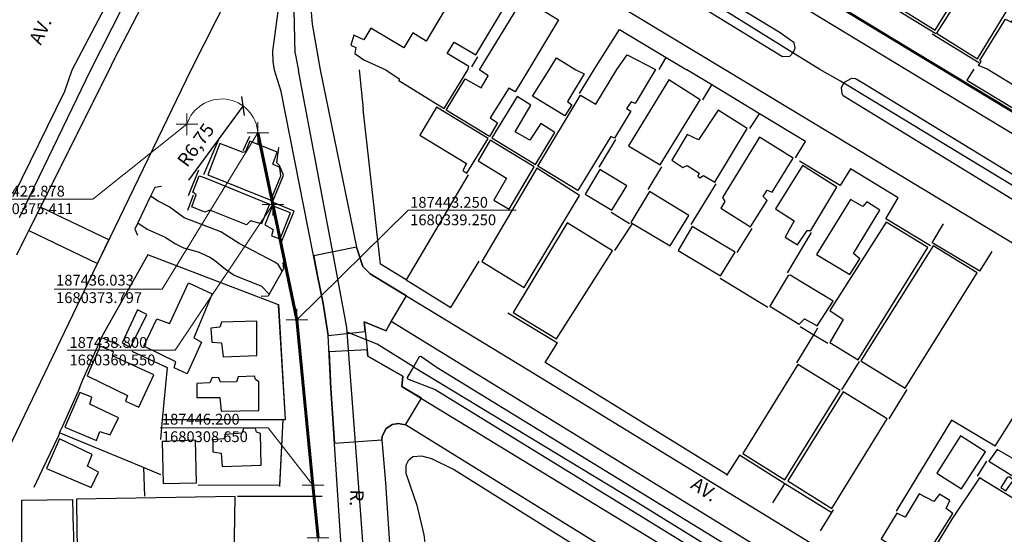
# Model space of a CAD drawing. Units: millimetres. Extents: x 185523 to 187939, y 1679829 to 1682603.
# Drawn here: x 187392 to 187574, y 1680300 to 1680395 of the extents above; entities that cross this region are included whole.
import ezdxf
from ezdxf.enums import TextEntityAlignment as Align

# ---------------------------------------------------------------- set-up
doc = ezdxf.new("R2010")
doc.units = ezdxf.units.MM
doc.header["$MEASUREMENT"] = 0
doc.header["$PDMODE"] = 2
doc.header["$PDSIZE"] = 2
for name, color, linetype, lineweight in [('Cotas_Coordenadas', 7, 'Continuous', 20), ('Linhas de Cota', 7, 'Continuous', 5), ('Traçado_Viário', 7, 'Continuous', 60)]:
    doc.layers.add(name, color=color, linetype=linetype, lineweight=lineweight)
for name, color, linetype in [('V-CANAL', 7, 'Continuous'), ('V-CANTEIRO', 82, 'Continuous'), ('V-CRUZAMENTO', 1, 'Continuous'), ('V-EDIFICACAO', 2, 'Continuous'), ('V-EIXO_DE_LOGRADOURO', 130, 'Continuous'), ('V-LOTE', 1, 'Continuous'), ('V-NOME_DOS_LOGRADOUROS', 7, 'Continuous'), ('V-PONTE_VIADUTO_PASSARELA', 2, 'Continuous'), ('V-QUADRA', 20, 'Continuous'), ('V-TESTADA', 4, 'Continuous')]:
    doc.layers.add(name, color=color, linetype=linetype)
doc.styles.get("Standard").update_dxf_attribs({"font": 'romans.shx'})
doc.dimstyles.new('ISO-25', dxfattribs={"dimtxt": 2.5, "dimasz": 2.5, "dimexe": 1.25, "dimexo": 0.625, "dimgap": 1, "dimtad": 1, "dimtxsty": 'Standard', "dimblk": 'OBLIQUE', "dimcen": 0, "dimadec": 0, "dimazin": 0, "dimtfac": 1, "dimtmove": 0, "dimatfit": 3, "dimfxl": 0, "dimarcsym": 0})

# ---------------------------------------------------------------- blocks, each defined once
blk = doc.blocks.new('_Oblique')
at = {"color": 0, "lineweight": -2}
blk.add_line((-0.5, -0.5), (0.5, 0.5), dxfattribs=at)
blk = doc.blocks.new('*D170')
at = {"layer": 'Cotas_Coordenadas', "color": 0, "lineweight": -2}
blk.add_line((187423.23, 1680365.07), (187433.3, 1680378.77), dxfattribs=at)
at = {"layer": 'Defpoints', "color": 0}
for p in [(187433.3, 1680378.77), (187429.3, 1680373.33)]:
    blk.add_point(p, dxfattribs=at)
at = {"layer": 'Cotas_Coordenadas', "color": 0, "lineweight": -2, "xscale": 2.5, "yscale": 2.5, "zscale": 2.5, "rotation": 53.69700314547084}
blk.add_blockref('_Oblique', (187433.3, 1680378.77), dxfattribs=at)
at = {"layer": 'Cotas_Coordenadas', "color": 0, "insert": (187424.78, 1680371.38), "char_height": 2.5, "attachment_point": 5, "rotation": 53.697}
blk.add_mtext('R6,75', dxfattribs=at)

msp = doc.modelspace()

# ---------------------------------------------------------------- linework, layer by layer
at = {"layer": 'Linhas de Cota'}
for p, q in [((187422.878, 1680375.411), (187405.488, 1680361.549)), ((187436.033, 1680373.797), (187418.327, 1680344.901)), ((187405.488, 1680361.549), (187385.488, 1680361.549)), ((187438.8, 1680360.55), (187420.725, 1680333.626)), ((187443.25, 1680339.25), (187463.824, 1680359.524)), ((187463.824, 1680359.524), (187483.824, 1680359.524)), ((187418.327, 1680344.901), (187398.327, 1680344.901)), ((187420.725, 1680333.626), (187400.725, 1680333.626)), ((187437.922, 1680319.255), (187417.922, 1680319.255)), ((187446.2, 1680308.65), (187437.922, 1680319.255))]:
    msp.add_line(p, q, dxfattribs=at)
msp.add_arc((187429.299, 1680373.33), 6.75, 3.96797, 162.0426, dxfattribs=at)
for p in [(187422.878, 1680375.411), (187436.033, 1680373.797), (187438.8, 1680360.55), (187443.25, 1680339.25), (187446.2, 1680308.65), (187447.14, 1680298.894)]:
    msp.add_point(p, dxfattribs=at)
at = {"layer": 'Traçado_Viário'}
for p, q in [((187512.007, 1680416.351), (187557.717, 1680388.581)), ((187557.712, 1680388.584), (187651.632, 1680331.734)), ((187436.033, 1680373.797), (187438.8, 1680360.55)), ((187438.8, 1680360.55), (187443.25, 1680339.25)), ((187443.25, 1680339.25), (187446.2, 1680308.65)), ((187446.2, 1680308.65), (187447.14, 1680298.894))]:
    msp.add_line(p, q, dxfattribs=at)
at = {"layer": 'V-CANAL'}
for points in [[(187440.48, 1680348.22), (187439.8, 1680349.38), (187439.12, 1680349.91), (187432.56, 1680353.37), (187429.19, 1680355.48), (187422.35, 1680358.11), (187419.59, 1680360.1), (187417.58, 1680361.16), (187416.17, 1680362.13)], [(187413.83, 1680357.18), (187415.54, 1680356.02), (187418.84, 1680354.51), (187420.76, 1680353.26), (187422.25, 1680352.56), (187424.97, 1680351.8), (187427.1, 1680350.81), (187428, 1680350.28), (187430, 1680348.57), (187431.6, 1680347.46), (187436.71, 1680345.45), (187438.12, 1680344)], [(187601.48, 1680247.47), (187602.34, 1680248.89), (187559.69, 1680274.84), (187469.2, 1680330.34), (187466.15, 1680332.42), (187465.88, 1680332.36), (187464.8, 1680330.54)], [(187464.8, 1680330.54), (187463.62, 1680328.56), (187463.71, 1680328.28), (187468.79, 1680326.36), (187548.93, 1680277.08), (187600.47, 1680245.78)]]:
    msp.add_lwpolyline(points, dxfattribs=at)
at = {"layer": 'V-CANTEIRO'}
for points in [[(187391.4, 1680351.26), (187393.16, 1680354.76), (187395.32, 1680359.07), (187408.53, 1680385.41), (187409.35, 1680387.27), (187421.41, 1680410.52), (187427.95, 1680424.07), (187431.42, 1680431.87), (187436.84, 1680445.54), (187437.12, 1680446.24), (187438.2, 1680449.38), (187438.48, 1680451.18), (187438.8, 1680453.18), (187438.75, 1680454.94), (187438.49, 1680455.43), (187437.97, 1680455.55), (187437.58, 1680455.35), (187432.22, 1680444.55), (187431, 1680442.25), (187421.97, 1680425.21), (187408.88, 1680399.31), (187401.59, 1680385.4), (187400.26, 1680381.47), (187390.7, 1680361.95)], [(187603.46, 1680251.22), (187527.65, 1680297.71), (187460.65, 1680338.94), (187460.14, 1680337.95), (187459.75, 1680337.19), (187455.66, 1680338.88), (187456.03, 1680335.54), (187456.37, 1680332.52), (187460.83, 1680329.94), (187462.82, 1680328.79), (187462.67, 1680326.92), (187530.07, 1680285.85), (187536.38, 1680282), (187542.96, 1680277.99), (187599.57, 1680243.5)]]:
    msp.add_lwpolyline(points, dxfattribs=at)
for points in [[(187458.02, 1680435.77), (187457.88, 1680435.64), (187457.65, 1680435.05), (187457.68, 1680434.24), (187458.71, 1680433.09), (187511.34, 1680401.05), (187516.34, 1680398.16), (187533.08, 1680387.94), (187534.42, 1680387.97), (187534.99, 1680388.63), (187535.19, 1680388.86), (187535.39, 1680389.55), (187535.2, 1680390.47), (187532.62, 1680392.3), (187462.46, 1680434.93), (187459.9, 1680436.64), (187458.66, 1680436.33)], [(187645.53, 1680322.68), (187645.61, 1680322.1), (187645.41, 1680321.29), (187645.4, 1680321.28), (187644.77, 1680320.56), (187643.92, 1680320.32), (187643.5, 1680320.2), (187643.01, 1680320.27), (187641.82, 1680320.85), (187629.14, 1680328.67), (187544.32, 1680380.69), (187544.11, 1680381.08), (187543.99, 1680382.18), (187544.4, 1680383.02), (187544.44, 1680383.1), (187545.91, 1680383.92), (187546.58, 1680383.88), (187547.72, 1680383.2), (187589.12, 1680357.91), (187599.9, 1680351.15), (187626.41, 1680335.24), (187644.8, 1680323.79), (187645.52, 1680322.72)]]:
    msp.add_lwpolyline(points, close=True, dxfattribs=at)
at = {"layer": 'V-CRUZAMENTO'}
for points in [[(187395.827, 1680360.081), (187395.32, 1680359.07), (187393.659, 1680355.755), (187406.337, 1680349.639), (187407.77, 1680352.61), (187408.441, 1680354.003)], [(187459.34, 1680346.19), (187456.78, 1680347.74), (187455.44, 1680349.11), (187454.24, 1680352.64), (187446.34, 1680351.077), (187447.07, 1680347.39), (187448.09, 1680342.26), (187449.03, 1680336.3), (187455.862, 1680337.057), (187455.66, 1680338.88), (187459.75, 1680337.19), (187460.14, 1680337.95), (187460.65, 1680338.94), (187463.513, 1680343.657)], [(187466.299, 1680324.709), (187462.67, 1680326.92), (187462.82, 1680328.79), (187460.83, 1680329.94), (187456.37, 1680332.52), (187456.242, 1680333.653), (187449.184, 1680333.291), (187449.53, 1680326.55), (187449.83, 1680321.89), (187450.184, 1680316.432), (187458.936, 1680317), (187459, 1680317.63), (187459.7, 1680319.05), (187460.86, 1680319.86), (187461.66, 1680320), (187461.98, 1680320.06), (187463.32, 1680319.82)]]:
    msp.add_lwpolyline(points, close=True, dxfattribs=at)
at = {"layer": 'V-EDIFICACAO'}
for points in [[(187563.21, 1680414.34), (187553.03, 1680397.93), (187561.3, 1680392.81), (187571.51, 1680409.34), (187563.21, 1680414.34)], [(187561.56, 1680392.23), (187569.13, 1680387.5), (187579.88, 1680405.17), (187572.67, 1680409.73), (187572.67, 1680409.73), (187561.56, 1680392.23)], [(187474.86, 1680385.48), (187475.06, 1680386.11), (187471.03, 1680388.51), (187472.33, 1680390.58), (187476.31, 1680388.23), (187485.37, 1680403.44), (187477.44, 1680408.14), (187467.13, 1680390.77), (187464.66, 1680392.32), (187462.99, 1680389.54), (187456.92, 1680393.16), (187455.6, 1680391), (187453.78, 1680391.91), (187453.24, 1680390.01), (187454.16, 1680389.63), (187453.97, 1680388.51), (187455.61, 1680387.35), (187459.7, 1680385.46), (187462.18, 1680383.83), (187462.08, 1680383.48), (187470.5, 1680378.29)], [(187579.56, 1680385.6), (187577.39, 1680381.65), (187570.91, 1680385.59), (187569.33, 1680386.29), (187569.79, 1680387), (187569.55, 1680387.17), (187574.33, 1680394.87), (187575.46, 1680394.26), (187579.51, 1680400.95), (187584.67, 1680397.73), (187578.25, 1680387.18), (187579.96, 1680386.24)], [(187486.08, 1680385.49), (187483.62, 1680381.41), (187482.41, 1680382.09), (187478.96, 1680376.57), (187480.37, 1680375.69), (187478.86, 1680373.15), (187470.87, 1680377.99), (187474.37, 1680383.83), (187477.3, 1680382.15), (187478.61, 1680384.37), (187477, 1680385.48), (187485.09, 1680398.74), (187491.65, 1680394.73)], [(187489.89, 1680385.5), (187491.24, 1680387.69), (187494.83, 1680385.5), (187496.37, 1680384.76), (187493.27, 1680379.61), (187494.07, 1680379.01), (187492.79, 1680376.97), (187486.79, 1680380.63)], [(187509.59, 1680385.52), (187505.82, 1680379.23), (187505.05, 1680379.56), (187504.23, 1680378.3), (187505, 1680377.85), (187502.01, 1680372.84), (187501.28, 1680373.12), (187495.19, 1680363.13), (187487.79, 1680367.66), (187495.68, 1680380.79), (187498.51, 1680379.09), (187502.39, 1680385.51), (187504.35, 1680388.24)], [(187504.57, 1680371.4), (187510.44, 1680367.89), (187517.86, 1680379.95), (187512.07, 1680383.6), (187504.57, 1680371.4)], [(187486.3, 1680372.44), (187483.64, 1680374), (187486.53, 1680378.94), (187483.98, 1680380.55), (187479.27, 1680372.89), (187487.4, 1680367.93), (187490.97, 1680373.86), (187488.37, 1680375.54), (187486.3, 1680372.44)], [(187469.03, 1680378.55), (187466, 1680373.4), (187474.59, 1680368.14), (187473.9, 1680366.83), (187474.69, 1680366.34), (187478.62, 1680372.76), (187469.03, 1680378.55)], [(187517.54, 1680372.54), (187515.42, 1680373.53), (187512.57, 1680368.73), (187514.66, 1680367.39), (187515.41, 1680367.79), (187517.64, 1680366.33), (187517.39, 1680365.78), (187517.77, 1680365.52), (187518.43, 1680365.95), (187520.52, 1680364.72), (187526.56, 1680374.61), (187521.15, 1680377.98), (187517.54, 1680372.54)], [(187528.837, 1680373.038), (187528.837, 1680373.038), (187521.99, 1680361.85), (187522.43, 1680361.11), (187521.68, 1680359.88), (187527.17, 1680356.41), (187530.21, 1680361.3), (187529.49, 1680362.02), (187530.25, 1680363.22), (187531.16, 1680362.83), (187535.03, 1680369.14), (187528.837, 1680373.038)], [(187434.52, 1680372.27), (187433.74, 1680370.34), (187433.3, 1680370.2), (187429, 1680371.86), (187428.98, 1680371.87), (187426.73, 1680366.07), (187438.43, 1680361.34), (187440.28, 1680365.85), (187440.09, 1680367.39), (187438.79, 1680368.04), (187439.61, 1680370.26)], [(187478.99, 1680372.46), (187476.76, 1680368.66), (187481.99, 1680365.41), (187479.68, 1680361.34), (187482.5, 1680359.68), (187487.13, 1680367.51), (187478.99, 1680372.46)], [(187536.74, 1680367.76), (187531.8, 1680359.76), (187535.22, 1680357.51), (187533.55, 1680354.53), (187535.84, 1680353.11), (187537.64, 1680355.76), (187538.33, 1680355.77), (187543.09, 1680363.75), (187536.74, 1680367.76)], [(187436.68, 1680356.97), (187434.66, 1680357.54), (187433.91, 1680356.81), (187427.14, 1680359.48), (187426.2, 1680359.11), (187423.79, 1680360.1), (187423.77, 1680360.11), (187424.62, 1680362.34), (187424.01, 1680362.82), (187425.18, 1680365.89), (187426.25, 1680365.47), (187438.18, 1680360.65), (187436.69, 1680356.99)], [(187487.63, 1680367.25), (187477.43, 1680350.02), (187485.25, 1680345.2), (187495.54, 1680362.22), (187487.63, 1680367.25)], [(187499.3, 1680367.03), (187496.57, 1680362.45), (187501.51, 1680359.52), (187504.24, 1680364.02), (187499.3, 1680367.03)], [(187508.48, 1680362.97), (187505.04, 1680357.21), (187512.31, 1680352.91), (187515.76, 1680358.52), (187508.48, 1680362.97)], [(187438.7, 1680360.31), (187437.31, 1680356.8), (187438.85, 1680355.96), (187438.54, 1680354.77), (187440.11, 1680354.23), (187442.07, 1680359.03), (187438.7, 1680360.31)], [(187539.33, 1680351.33), (187545.51, 1680347.58), (187547.38, 1680350.53), (187546.18, 1680351.47), (187551.09, 1680359.5), (187548.65, 1680361.03), (187547.91, 1680360.18), (187545.66, 1680361.49), (187539.33, 1680351.33)], [(187493.26, 1680357.16), (187483.24, 1680340.61), (187491.25, 1680335.68), (187501.64, 1680351.99), (187493.26, 1680357.16)], [(187516.38, 1680356.46), (187513.74, 1680352.04), (187521.61, 1680347.34), (187524.33, 1680351.73), (187516.38, 1680356.46)], [(187541.83, 1680340.95), (187544.27, 1680339.27), (187541.8, 1680335.04), (187547.05, 1680331.84), (187559.95, 1680352.63), (187552.23, 1680357.29), (187541.83, 1680340.95)], [(187547.58, 1680331.63), (187555.78, 1680326.57), (187569.06, 1680347.93), (187560.96, 1680352.9), (187560.96, 1680352.9), (187547.58, 1680331.63)], [(187534.09, 1680347.44), (187530.73, 1680341.77), (187536.18, 1680338.44), (187537.16, 1680339.41), (187539.51, 1680338.13), (187542.43, 1680342.65), (187534.49, 1680347.51), (187534.09, 1680347.44)], [(187425.57, 1680335.12), (187422.92, 1680329.23), (187422.91, 1680329.21), (187420.5, 1680330.34), (187420.85, 1680331.45), (187414.93, 1680334.38), (187417.29, 1680339.41), (187419.67, 1680338.55), (187419.7, 1680338.61), (187423.19, 1680346.08), (187427.54, 1680344.03), (187427.58, 1680344.01), (187424.15, 1680335.91)], [(187410.91, 1680334.94), (187412.47, 1680334.1), (187415.46, 1680340.22), (187413.75, 1680341.07), (187410.91, 1680334.94)], [(187429.26, 1680338.81), (187428.98, 1680337.89), (187427.33, 1680337.66), (187427.51, 1680335.12), (187429.3, 1680334.98), (187429.6, 1680332.4), (187435.84, 1680332.6), (187435.82, 1680338.98), (187429.26, 1680338.81)], [(187409.11, 1680332.54), (187409.33, 1680333.32), (187406.85, 1680334.33), (187404.46, 1680328.85), (187411.89, 1680325.2), (187411.51, 1680324.15), (187413.99, 1680323.09), (187416.74, 1680329.02), (187409.11, 1680332.54)], [(187535.88, 1680330.97), (187525.74, 1680314.52), (187533.53, 1680309.65), (187543.76, 1680326.12), (187535.88, 1680330.97)], [(187432.37, 1680328.68), (187432.07, 1680327.78), (187429.1, 1680327.68), (187428.79, 1680328.52), (187427.56, 1680328.53), (187427.13, 1680327.59), (187424.69, 1680327.42), (187424.69, 1680324.88), (187428.99, 1680324.86), (187429.22, 1680322.33), (187436.17, 1680322.45), (187436.2, 1680327.77), (187435.56, 1680328.17), (187435.41, 1680328.81), (187432.37, 1680328.68)], [(187404.91, 1680323.63), (187405.32, 1680324.89), (187403.1, 1680325.8), (187400.32, 1680319.39), (187406.132, 1680316.911), (187406.132, 1680316.911), (187406.8, 1680318.55), (187408.7, 1680317.95), (187410.2, 1680321.07), (187404.91, 1680323.63)], [(187534.06, 1680309.44), (187542.21, 1680304.32), (187552.43, 1680320.92), (187544.32, 1680325.89), (187534.06, 1680309.44)], [(187433.02, 1680318.23), (187430, 1680318.04), (187429.7, 1680317.22), (187427.69, 1680317.02), (187427.69, 1680314.8), (187429.21, 1680314.58), (187429.38, 1680312.08), (187436.61, 1680312.32), (187436.51, 1680318.18), (187435.73, 1680318.46), (187435.59, 1680319.2), (187433.38, 1680319.15), (187433.02, 1680318.23)], [(187399.317, 1680317.211), (187399.317, 1680317.211), (187396.9, 1680311.73), (187405.15, 1680308.23), (187406.5, 1680311.04), (187404.5, 1680312.15), (187405.38, 1680314.34), (187399.317, 1680317.211)], [(187418.31, 1680316.7), (187418.47, 1680308.92), (187424.67, 1680309.09), (187424.49, 1680316.97), (187418.31, 1680316.7)], [(187565.99, 1680317.77), (187561.64, 1680310.87), (187566.19, 1680307.97), (187570.65, 1680314.83), (187565.99, 1680317.77)], [(187580.35, 1680310.85), (187572.77, 1680315.23), (187571.23, 1680313.07), (187587.89, 1680302.76), (187589.41, 1680305.03), (187580.35, 1680310.85)], [(187564.4, 1680302.37), (187559.13, 1680293.73), (187576.14, 1680283.46), (187586.14, 1680299.8), (187569.53, 1680310.02), (187564.4, 1680302.37)], [(187574.65, 1680310.08), (187573.48, 1680308.21), (187574.38, 1680307.59), (187575.79, 1680309.55), (187575.03, 1680310.15), (187574.65, 1680310.08)], [(187401.91, 1680299.83), (187402.06, 1680286.94), (187401.25, 1680286.88), (187400.9, 1680287.36), (187392.29, 1680287.39), (187392.37, 1680305.84), (187401.73, 1680306), (187401.86, 1680300.42)], [(187402.53, 1680300.17), (187402.85, 1680286.88), (187422.82, 1680286.75), (187423.2, 1680287.35), (187431.48, 1680287.54), (187431.79, 1680306.52), (187402.46, 1680306.07), (187402.53, 1680300.17)], [(187558.37, 1680307.01), (187555.73, 1680302.7), (187554.21, 1680303.45), (187551.31, 1680298.68), (187558.67, 1680294.03), (187564.58, 1680303.4), (187563.32, 1680304.32), (187564.04, 1680305.83), (187562.13, 1680306.97), (187561.07, 1680305.62), (187558.37, 1680307.01)]]:
    msp.add_lwpolyline(points, close=True, dxfattribs=at)
at = {"layer": 'V-EIXO_DE_LOGRADOURO'}
for points in [[(187405.12, 1680385.45), (187438.48, 1680451.18)], [(187534.99, 1680388.63), (187504.98, 1680407.3), (187488.26, 1680417.24), (187466.58, 1680430.68), (187458.02, 1680435.77)], [(187442.9, 1680388.48), (187442.71, 1680396.57), (187444.41, 1680412.15), (187445.52, 1680417.86)], [(187442.9, 1680388.48), (187443.52, 1680385.35)], [(187539.95, 1680385.55), (187534.99, 1680388.63)], [(187392.96, 1680360.3), (187405.12, 1680385.45)], [(187450.54, 1680348.1), (187443.52, 1680385.35)], [(187544.4, 1680383.02), (187543.82, 1680383.37), (187539.95, 1680385.55)], [(187645.4, 1680321.28), (187624.33, 1680334.33), (187584.55, 1680358.66), (187544.4, 1680383.02)], [(187391.94, 1680358.18), (187392.96, 1680360.3)], [(187452.48, 1680337.8), (187450.54, 1680348.1)], [(187452.54, 1680336.95), (187452.48, 1680337.8)], [(187453.81, 1680319.8), (187452.54, 1680336.95)], [(187456.03, 1680335.54), (187452.54, 1680336.95)], [(187464.8, 1680330.54), (187458.11, 1680334.71), (187456.03, 1680335.54)], [(187464.8, 1680330.54), (187505.58, 1680305.87), (187538.78, 1680285.35), (187601.48, 1680247.47)], [(187455.71, 1680294.09), (187453.81, 1680319.8)]]:
    msp.add_lwpolyline(points, dxfattribs=at)
at = {"layer": 'V-LOTE'}
for points in [[(187498.25, 1680385.51), (187502.94, 1680392.95)], [(187502.94, 1680392.95), (187511.57, 1680387.78)], [(187476.63, 1680387.86), (187475.53, 1680386.05)], [(187510.23, 1680385.52), (187511.57, 1680387.78)], [(187511.57, 1680387.78), (187515.4, 1680385.49)], [(187568.46, 1680385.59), (187567.15, 1680383.54)], [(187454.78, 1680385.46), (187455.48, 1680378.2)], [(187495.49, 1680381.08), (187498.25, 1680385.51)], [(187520, 1680382.7), (187515.4, 1680385.49)], [(187518.3, 1680379.9), (187520, 1680382.7)], [(187528.81, 1680377.36), (187520, 1680382.7)], [(187567.15, 1680383.54), (187575.71, 1680378.36)], [(187458.68, 1680349.53), (187455.48, 1680378.2)], [(187527.03, 1680374.62), (187528.81, 1680377.36)], [(187537.3, 1680372.21), (187528.81, 1680377.36)], [(187499.18, 1680367.47), (187502.22, 1680372.57)], [(187535.47, 1680369.2), (187537.3, 1680372.21)], [(187537.31, 1680372.21), (187537.3, 1680372.21)], [(187508.22, 1680363.34), (187510.77, 1680367.53)], [(187474.94, 1680366.04), (187463.42, 1680346.6)], [(187545.65, 1680367.15), (187543.72, 1680364.1)], [(187554.49, 1680361.81), (187545.65, 1680367.15)], [(187516.19, 1680356.87), (187520.8, 1680364.41)], [(187552.17, 1680357.88), (187554.49, 1680361.81)], [(187501.35, 1680359.11), (187504.78, 1680357.07)], [(187502.08, 1680352.02), (187505.23, 1680356.95)], [(187560.78, 1680353.48), (187562.87, 1680356.97)], [(187524.7, 1680351.68), (187527.46, 1680356.14)], [(187533.99, 1680347.89), (187538.41, 1680355.35)], [(187415.63, 1680351.22), (187407.15, 1680336.14)], [(187441.15, 1680320.79), (187439.83, 1680341.99), (187415.63, 1680351.22)], [(187569.56, 1680348.23), (187571.85, 1680351.89)], [(187463.42, 1680346.6), (187458.68, 1680349.53)], [(187471.71, 1680341.52), (187476.96, 1680350.06)], [(187463.42, 1680346.6), (187471.71, 1680341.52)], [(187521.54, 1680346.92), (187530.37, 1680341.57)], [(187535.7, 1680331.29), (187538.84, 1680336.47)], [(187536.34, 1680337.99), (187538.84, 1680336.47)], [(187538.84, 1680336.47), (187539.62, 1680337.76)], [(187538.84, 1680336.47), (187541.45, 1680334.88)], [(187406.83, 1680335.32), (187406.77, 1680335.17)], [(187407.08, 1680335.96), (187406.83, 1680335.32)], [(187407.15, 1680336.14), (187407.08, 1680335.96)], [(187407.08, 1680335.96), (187410.37, 1680334.52)], [(187489.17, 1680331.32), (187491.42, 1680334.96)], [(187412.68, 1680333.45), (187419.23, 1680330.4)], [(187522.82, 1680310.56), (187489.17, 1680331.32)], [(187544.03, 1680326.27), (187547.3, 1680331.53)], [(187419.23, 1680330.4), (187418.33, 1680320.79)], [(187402.99, 1680326.58), (187403.78, 1680328.45)], [(187552.77, 1680320.92), (187556.11, 1680326.34)], [(187572.43, 1680315.87), (187579.27, 1680326.71)], [(187418.33, 1680320.79), (187417.98, 1680317.09)], [(187418.33, 1680320.79), (187437.63, 1680320.77)], [(187424.99, 1680308.65), (187440.1, 1680308.69), (187440.67, 1680320.76)], [(187437.63, 1680320.77), (187440.67, 1680320.76)], [(187440.67, 1680320.76), (187440.68, 1680320.76)], [(187440.67, 1680320.76), (187440.68, 1680320.76)], [(187440.68, 1680320.76), (187441.15, 1680320.79)], [(187572.43, 1680315.87), (187564.33, 1680320.68), (187554.08, 1680303.84)], [(187399.3, 1680318.25), (187399.11, 1680317.79)], [(187414.87, 1680311.88), (187399.33, 1680318.32)], [(187499.48, 1680294.43), (187472.19, 1680311.54), (187468.18, 1680313.48), (187466.36, 1680314.03), (187464.66, 1680313.88), (187463.79, 1680313.13), (187463.36, 1680312.3), (187463.41, 1680310.84), (187465.42, 1680304.94), (187466.72, 1680299.47), (187467.22, 1680295.53), (187467.56, 1680291.16), (187467.7, 1680286.54)], [(187525.14, 1680314.17), (187522.73, 1680310.4)], [(187569.16, 1680310.3), (187570.86, 1680313.05)], [(187396.02, 1680311.37), (187394.58, 1680308.19)], [(187414.87, 1680311.88), (187415.02, 1680306.62)], [(187418.09, 1680310.55), (187414.87, 1680311.88)], [(187531.28, 1680305.35), (187533.47, 1680308.87)], [(187533.47, 1680308.87), (187533.51, 1680308.93)], [(187432.22, 1680306.63), (187447.93, 1680306.62)], [(187540.08, 1680300.2), (187542.49, 1680304.1)]]:
    msp.add_lwpolyline(points, dxfattribs=at)
at = {"layer": 'V-PONTE_VIADUTO_PASSARELA'}
for points in [[(187418.21, 1680363.86), (187416.93, 1680363.72), (187416.17, 1680362.13)], [(187416.17, 1680362.13), (187413.83, 1680357.18)], [(187413.83, 1680357.18), (187413.27, 1680356.01), (187413.74, 1680354.91)], [(187440.6, 1680349.84), (187440.73, 1680348.66), (187440.48, 1680348.22)], [(187440.48, 1680348.22), (187438.12, 1680344)], [(187438.12, 1680344), (187437.91, 1680343.63), (187436.63, 1680343.54)]]:
    msp.add_lwpolyline(points, dxfattribs=at)
at = {"layer": 'V-QUADRA'}
for p, q in [((187510.19, 1680413.36), (187555.9, 1680385.59)), ((187555.9, 1680385.59), (187649.82, 1680328.74)), ((187555.9, 1680385.59), (187555.9, 1680385.59))]:
    msp.add_line(p, q, dxfattribs=at)
for points in [[(187435.57, 1680409.1), (187423.58, 1680385.42), (187423.58, 1680385.42), (187407.77, 1680352.61), (187407.77, 1680352.61), (187405.45, 1680347.8), (187405.45, 1680347.8), (187374.99, 1680284.56)], [(187438.89, 1680099.17), (187446.04, 1680181.85), (187450.81, 1680239.43), (187451.32, 1680249.62), (187452.1, 1680256.21), (187452.56, 1680264.78), (187452.68, 1680273.46), (187452.46, 1680281.34), (187449.83, 1680321.89), (187449.83, 1680321.89), (187449.53, 1680326.55), (187449.03, 1680336.3), (187448.09, 1680342.26), (187447.07, 1680347.39), (187447.07, 1680347.39), (187440.33, 1680381.45), (187439.09, 1680385.44), (187439.09, 1680385.44), (187438.83, 1680387), (187438.81, 1680388.94), (187440.53, 1680401.82)], [(187445.53, 1680400.64), (187446.06, 1680393.89), (187447.53, 1680385.45), (187447.53, 1680385.45), (187454.24, 1680352.64), (187455.44, 1680349.11), (187455.44, 1680349.11), (187456.78, 1680347.74), (187459.34, 1680346.19), (187459.34, 1680346.19), (187486.01, 1680330), (187486.01, 1680330), (187604.35, 1680257.54)], [(187622.21, 1680325.29), (187522.31, 1680385.53), (187522.31, 1680385.53), (187501.22, 1680398.26)], [(187518.19, 1680285.8), (187463.32, 1680319.82), (187461.98, 1680320.06), (187461.66, 1680320), (187461.66, 1680320), (187460.86, 1680319.86), (187459.7, 1680319.05), (187459, 1680317.63), (187458.94, 1680317.04), (187458.94, 1680317), (187459.64, 1680309.04), (187459.64, 1680309.04), (187460.48, 1680295.95)]]:
    msp.add_lwpolyline(points, dxfattribs=at)
at = {"layer": 'V-TESTADA'}
for points in [[(187543.76, 1680403.03), (187561.41, 1680392.17)], [(187502.94, 1680392.95), (187511.57, 1680387.78)], [(187560.78, 1680392.11), (187569.41, 1680386.82)], [(187511.57, 1680387.78), (187515.4, 1680385.49)], [(187520, 1680382.7), (187515.4, 1680385.49)], [(187528.81, 1680377.36), (187520, 1680382.7)], [(187567.15, 1680383.54), (187575.71, 1680378.36)], [(187537.3, 1680372.21), (187528.81, 1680377.36)], [(187426.03, 1680366.1), (187428.91, 1680372.87)], [(187433.29, 1680370.55), (187434.55, 1680373.19)], [(187442.74, 1680359.31), (187438.74, 1680360.99), (187440.78, 1680365.98), (187440, 1680367.77), (187439.49, 1680368.27), (187439.86, 1680371.08)], [(187537.31, 1680372.21), (187537.3, 1680372.21)], [(187543.72, 1680364.1), (187536.2, 1680368.55)], [(187423.16, 1680362.21), (187425.1, 1680366.98)], [(187554.49, 1680361.81), (187545.65, 1680367.15)], [(187423.07, 1680359.49), (187424.09, 1680362.34)], [(187440.22, 1680353.2), (187442.74, 1680359.31)], [(187560.45, 1680352.91), (187552.17, 1680357.88)], [(187569.56, 1680348.23), (187560.78, 1680353.48)], [(187415.63, 1680351.22), (187407.15, 1680336.14)], [(187463.42, 1680346.6), (187458.68, 1680349.53)], [(187463.42, 1680346.6), (187471.71, 1680341.52)], [(187441.15, 1680320.79), (187439.92, 1680342.07)], [(187482.26, 1680340.53), (187491.42, 1680334.96)], [(187403.64, 1680328.14), (187406.83, 1680335.32)], [(187406.83, 1680335.32), (187406.77, 1680335.17)], [(187407.08, 1680335.96), (187406.83, 1680335.32)], [(187407.15, 1680336.14), (187407.08, 1680335.96)], [(187522.82, 1680310.56), (187489.17, 1680331.32)], [(187402.99, 1680326.58), (187403.78, 1680328.45)], [(187402.99, 1680326.58), (187399.62, 1680319.01)], [(187440.09, 1680308.39), (187440.67, 1680320.76)], [(187440.67, 1680320.76), (187441.15, 1680320.79)], [(187399.3, 1680318.25), (187399.11, 1680317.79)], [(187399.3, 1680318.25), (187399.33, 1680318.32)], [(187399.33, 1680318.32), (187399.62, 1680319.01)], [(187399.11, 1680317.79), (187396.02, 1680311.37)], [(187499.48, 1680294.43), (187472.19, 1680311.54), (187468.18, 1680313.48), (187466.36, 1680314.03), (187464.66, 1680313.88), (187463.79, 1680313.13), (187463.36, 1680312.3), (187463.41, 1680310.84), (187465.42, 1680304.94), (187466.72, 1680299.47), (187467.22, 1680295.53), (187467.56, 1680291.16), (187467.7, 1680286.54)], [(187533.47, 1680308.87), (187525.14, 1680314.17)], [(187396.02, 1680311.37), (187394.58, 1680308.19)], [(187533.51, 1680308.93), (187542.18, 1680303.61)]]:
    msp.add_lwpolyline(points, dxfattribs=at)

# ---------------------------------------------------------------- texts
at = {"layer": 'Cotas_Coordenadas'}
for s, p in [('187422.878', (187385.914, 1680362.018)), ('187443.250', (187464.187, 1680359.96)), ('1680375.411', (187385.914, 1680358.78)), ('1680339.250', (187464.187, 1680356.722)), ('187436.033', (187398.685, 1680345.559)), ('1680373.797', (187398.685, 1680342.321)), ('187438.800', (187401.157, 1680334.038)), ('1680360.550', (187401.157, 1680330.8)), ('187446.200', (187418.253, 1680319.842)), ('1680308.650', (187418.253, 1680316.604))]:
    msp.add_text(s, height=2, dxfattribs=at).set_placement(p)
at = {"layer": 'V-NOME_DOS_LOGRADOUROS'}
for s, height, rotation, p in [('AV.', 2.4998, 65, (187396.56, 1680389.59)), ('AV.', 2.5, 326, (187515.45, 1680307.58)), ('R.', 2.5, 268, (187452.33, 1680307.89))]:
    msp.add_text(s, height=height, rotation=rotation, dxfattribs=at).set_placement(p, align=Align.BOTTOM_LEFT)

# ---------------------------------------------------------------- dimensions: what is measured, and where the dimension line sits
at = {"layer": 'Cotas_Coordenadas'}
dim = msp.add_radius_dim(center=(187429.299, 1680373.33), mpoint=(187433.296, 1680378.77), dimstyle='ISO-25', dxfattribs=at)
dim.commit()
dim.dimension.update_dxf_attribs({"geometry": '*D170', "text_midpoint": (187426.783, 1680369.905), "dimtype": 164})

doc.saveas('drawing.dxf')
